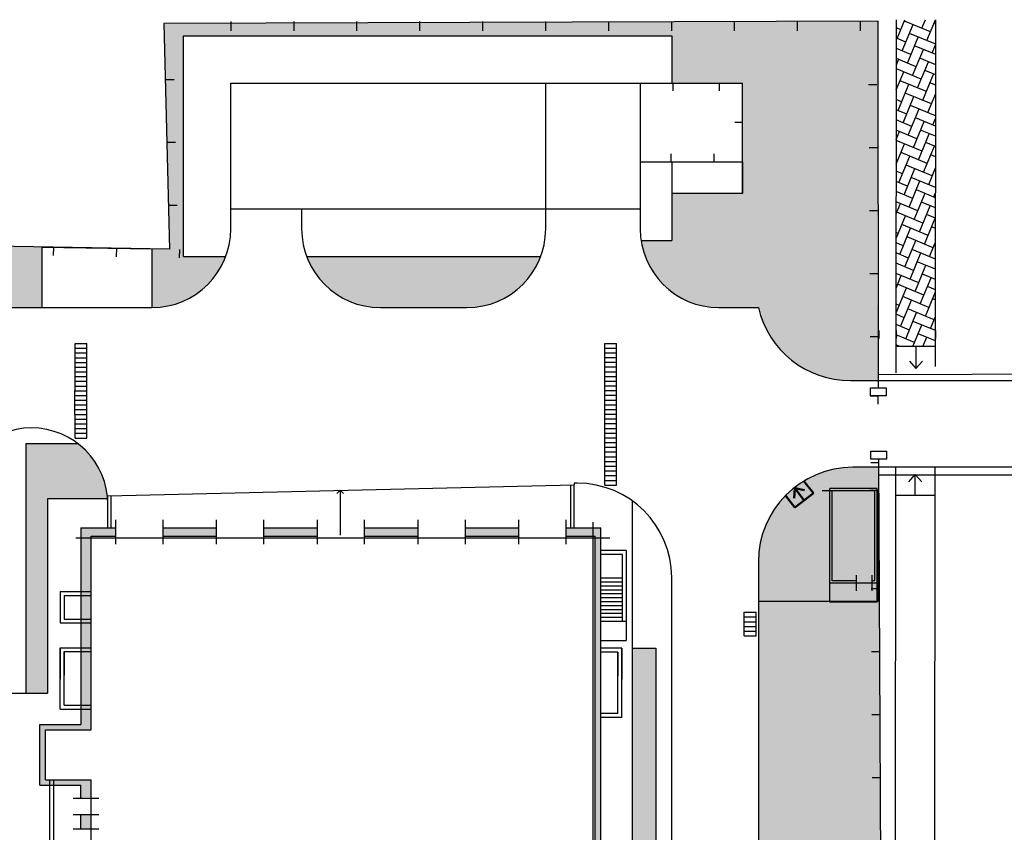
# Model space of a CAD drawing. Units: feet. Extents: x -652 to 10370, y -4723 to 11363.
# Drawn here: x 1750 to 1812, y -3667 to -3615 of the extents above; entities that cross this region are included whole.
import ezdxf

# ---------------------------------------------------------------- set-up
doc = ezdxf.new("R2010")
doc.units = ezdxf.units.FT
doc.header["$MEASUREMENT"] = 0
doc.layers.get('0').update_dxf_attribs({"linetype": 'CONTINUOUS', "lineweight": 30})
doc.layers.add('НВ.В10.2(магистраль автом.полив)', color=1, linetype='CONTINUOUS', lineweight=30)
doc.layers.add('чертеж', color=7, linetype='CONTINUOUS', lineweight=25)

msp = doc.modelspace()

# ---------------------------------------------------------------- hatches: boundary and pattern name
at = {"layer": 'НВ.В10.2(магистраль автом.полив)', "ltscale": 0.5}
h = msp.add_hatch(color=2, dxfattribs=at)
h.dxf.hatch_style = 1
h.paths.add_polyline_path([(1804.236785753765, -3630.513859646917), (1789.521099333555, -3630.259693749444, 0.3090487900544721), (1794.179390714987, -3633.443015075138), (1796.679390714987, -3633.443015075138, 0.1704007999077404), (1798.812948115617, -3636.795979894556), (1799.414049123749, -3637.212154072758, 0.137000532121635), (1802.522565248188, -3638.080182959812), (1804.127159568887, -3638.080182959812), (1804.258853587442, -3638.080182959812)])
h.paths.add_polyline_path([(1804.27886815696, -3615.26965323688), (1758.939873501741, -3615.402557901918), (1759.292743860135, -3629.737596656679), (1760.179390714987, -3629.752910613988), (1760.179390714987, -3616.193015075138), (1791.179390714987, -3616.193015075138), (1791.179390714987, -3619.193015075138), (1795.679390714987, -3619.193015075138), (1795.679390714987, -3624.193015075138), (1795.679390714987, -3626.193015075138), (1791.179390714987, -3626.193015075138), (1791.179390714987, -3629.193015075138), (1789.235960731666, -3629.193015075138, 0.05537588914439432), (1789.521099333555, -3630.259693749444), (1804.236785753765, -3630.513859646917)])
h = msp.add_hatch(color=2, dxfattribs=at)
h.dxf.hatch_style = 1
h.paths.add_polyline_path([(1577.308055403539, -3671.714369392596), (1577.487822290318, -3661.648415328536), (1591.955508765788, -3661.648415328536), (1591.920003701347, -3671.646111366568)], flags=16)
h.paths.add_polyline_path([(1578.869366405874, -3670.173510753351), (1578.994227758335, -3663.181963751735), (1590.416504543809, -3663.181963751735), (1590.391866444252, -3670.11968472745)], flags=0)
edge = h.paths.add_edge_path()
edge.add_arc((1588.268686468734, -3699.005805309989), 6.00000000000015, 43.47971510838153, 80.1394205237871)
edge.add_line((1589.29619418928, -3693.094441010251), (1589.29619418928, -3705.505805309989))
edge.add_line((1589.29619418928, -3705.505805309989), (1592.549651946108, -3705.505805309989))
edge.add_line((1592.549651946108, -3705.505805309989), (1592.622394644687, -3694.877218975826))
edge = h.paths.add_edge_path()
edge.add_arc((1686.785311950284, -3623.580182959812), 12, 227.9150185360714, 270.0000000000024)
edge.add_line((1686.785311950285, -3635.580182959812), (1743.977707354426, -3635.580182959812))
edge.add_line((1743.977707354426, -3635.580182959812), (1747.679390714987, -3633.443015075138))
edge.add_line((1747.679390714987, -3633.443015075138), (1751.179390714987, -3633.443015075138))
edge.add_line((1751.179390714987, -3633.443015075138), (1751.179390714987, -3629.597464716873))
edge.add_line((1751.179390714987, -3629.597464716872), (1649.586925257262, -3627.842783390959))
edge.add_line((1649.586925257262, -3627.842783390959), (1598.468050120779, -3649.659123706817))
edge.add_line((1598.468050120779, -3649.659123706817), (1574.743951347016, -3648.928618832349))
edge.add_line((1574.743951347016, -3648.928618832349), (1575.00513328372, -3652.542686346378))
edge.add_line((1575.00513328372, -3652.542686346378), (1575.314955886877, -3656.81526284711))
edge.add_line((1575.314955886877, -3656.81526284711), (1575.589068502174, -3680.439643522066))
edge.add_line((1575.589068502174, -3680.439643522066), (1587.625781019849, -3680.655170240931))
edge.add_line((1587.625781019849, -3680.655170240931), (1587.611596950268, -3688.711385159384))
edge.add_line((1587.611596950268, -3688.711385159384), (1588.268686468734, -3688.711385159384))
edge.add_arc((1588.268686468734, -3682.711385159384), 5.999999999999988, 270.0000000000006, 315.000000000001)
edge.add_line((1592.511327155853, -3686.954025846503), (1593.783124823858, -3685.926629556759))
edge.add_line((1593.783124823858, -3685.926629556759), (1594.268686468734, -3681.926629556759))
edge.add_line((1594.268686468734, -3681.926629556759), (1594.268686468734, -3663.41745303007))
edge.add_line((1594.268686468734, -3663.41745303007), (1604.532363410179, -3653.153776088623))
edge.add_arc((1646.958770281376, -3695.580182959812), 60.00000000000001, 89.99999999999989, 135.0000000000052, ccw=False)
edge.add_line((1646.958770281376, -3635.580182959812), (1652.491954561043, -3635.580182959812))
edge.add_arc((1652.491954561043, -3623.580182959812), 12, 270, 314.6324762497892)
edge.add_arc((1669.652442075392, -3641.066662779687), 12.5002953923529, 43.348698617419814, 134.2962330249894, ccw=False)
h = msp.add_hatch(color=2, dxfattribs=at)
h.dxf.hatch_style = 1
h.paths.add_polyline_path([(1762.863139213785, -3630.193015075138), (1760.179390714987, -3630.193015075138), (1760.179390714987, -3629.752910613988), (1758.179390714987, -3629.718367081296), (1758.179390714987, -3633.443015075137, 0.312962654368249)])
h.paths.add_polyline_path([(1782.863139213786, -3630.193015075138), (1767.995642216188, -3630.193015075138, 0.3129626543682711), (1772.679390714987, -3633.443015075138), (1778.179390714987, -3633.443015075138, 0.3129626543682674)])
h = msp.add_hatch(color=2, dxfattribs=at)
h.dxf.hatch_style = 1
h.paths.add_polyline_path([(1749.179390714987, -3657.910182959714), (1749.179390714987, -3642.080182959812), (1747.579378130129, -3642.080182959812, 0.2333548896710661), (1745.679390714987, -3645.929522788009), (1745.679390714988, -3664.432765954281, 0.1989123671281227), (1747.436750023762, -3668.675406637295), (1749.179390714987, -3670.418047331892)])
h.paths.add_polyline_path([(1750.179390714987, -3657.910182959714), (1751.554390714986, -3657.910182959714), (1751.554390714988, -3645.580182959812), (1755.365471021417, -3645.580182959812, 0.2144256314813372), (1753.478082956239, -3642.080182959812), (1750.179390714987, -3642.080182959812), (1750.179390714987, -3647.420182959715)])
h.paths.add_polyline_path([(1788.688070371378, -3668.080182959728), (1790.179390714987, -3668.080182959728), (1790.179390714987, -3655.059504705469), (1788.688070371378, -3655.059504705469)])
h = msp.add_hatch(color=2, dxfattribs=at)
h.dxf.hatch_style = 1
h.paths.add_polyline_path([(1804.331073745237, -3643.580182959806), (1804.051719166508, -3643.580182959806), (1802.679390714994, -3643.580182959806, 0.4142135623730951), (1796.679390714994, -3649.580182959806), (1796.679390714994, -3668.400182959697), (1794.679390714987, -3680.400182959738), (1794.679390714994, -3683.400182959707, 0.4142135623724736), (1799.679390714994, -3688.400182959697), (1802.179390714994, -3688.400182959697), (1802.179390714994, -3712.400182959697), (1804.672962755875, -3712.400182959697)])
at = {"layer": 'чертеж', "ltscale": 0.5}
h = msp.add_hatch(dxfattribs=at)
h.set_pattern_fill('AR-HBONE', color=256, scale=0.15, angle=22.5, style=0)
h.set_pattern_definition([(67.5, (1370.283087060404, -3980.321758042169), (-0.3247176600877181, 0.7839377789258258), [1.8, -0.6]), (157.5, (1370.512697119843, -3979.767430322613), (-0.3247176600877181, 0.7839377789258258), [1.8, -0.6])])
h.paths.add_polyline_path([(1807.944085496007, -3615.172939335971), (1805.444084041849, -3615.172939335971), (1805.421705287316, -3635.921407724193), (1807.921706741474, -3635.921407724193)])
h = msp.add_hatch(color=256, dxfattribs=at)
h.paths.add_polyline_path([(1804.216747365922, -3646.43051252698), (1804.066747365922, -3646.43051252698), (1804.066747365922, -3650.78051252698), (1803.916747365923, -3650.78051252698), (1803.916747365923, -3650.93051252698), (1804.216747365923, -3650.93051252698)])
h.paths.add_polyline_path([(1804.216747365922, -3644.93051252698), (1801.216747365922, -3644.93051252698), (1801.216747365922, -3646.43051252698), (1801.366747365922, -3646.43051252698), (1801.366747365922, -3645.08051252698), (1804.066747365922, -3645.08051252698), (1804.066747365922, -3646.43051252698), (1804.216747365922, -3646.43051252698)])
h.paths.add_polyline_path([(1801.366747365922, -3646.43051252698), (1801.216747365922, -3646.43051252698), (1801.216747365923, -3650.93051252698), (1802.916747365923, -3650.93051252698), (1802.916747365923, -3650.78051252698), (1801.366747365922, -3650.78051252698)])
for points in [[(1754.308070371378, -3647.950182959714), (1755.878070371377, -3647.950182959714), (1755.878070371377, -3647.420182959715), (1753.668070371378, -3647.420182959715), (1753.668070371376, -3659.910182959714), (1751.058070371378, -3659.910182959714), (1751.058070371378, -3663.750182959714), (1753.668070371378, -3663.750182959714), (1753.668070371378, -3664.575182959714), (1753.788070371378, -3664.575182959714), (1753.788070371378, -3664.510182959714), (1754.308070371378, -3664.510182959714), (1754.308070371378, -3663.423112140152), (1751.416660004381, -3663.423112140152), (1751.416660004381, -3660.252961641037), (1754.308070371378, -3660.252961641037)], [(1786.308070371378, -3672.460182959715), (1786.568070371378, -3672.460182959715), (1786.568070371378, -3672.525182959714), (1786.688070371378, -3672.525182959714), (1786.688070371378, -3647.420182959713), (1784.478070371378, -3647.420182959713), (1784.478070371378, -3647.950182959714), (1786.308070371378, -3647.950182959714)], [(1753.668070371378, -3666.525182959714), (1754.308070371378, -3666.525182959714), (1754.308070371378, -3665.625182959714), (1753.668070371378, -3665.625182959714)]]:
    msp.add_hatch(color=256, dxfattribs=at).paths.add_polyline_path(points)
h = msp.add_hatch(color=256, dxfattribs=at)
h.paths.add_polyline_path([(1762.278070371378, -3647.950182959714), (1762.278070371378, -3647.420182959715), (1758.878070371377, -3647.420182959715), (1758.878070371377, -3647.950182959714)])
h.paths.add_polyline_path([(1765.278070371378, -3647.420182959715), (1765.278070371378, -3647.950182959714), (1768.678070371378, -3647.950182959714), (1768.678070371378, -3647.420182959714)])
h.paths.add_polyline_path([(1771.678070371378, -3647.420182959714), (1771.678070371378, -3647.950182959714), (1775.078070371378, -3647.950182959714), (1775.078070371378, -3647.420182959714)])
h.paths.add_polyline_path([(1781.478070371378, -3647.950182959714), (1781.478070371378, -3647.420182959713), (1778.078070371378, -3647.420182959714), (1778.078070371378, -3647.950182959714)])

# ---------------------------------------------------------------- linework, layer by layer
at = {"color": 7, "linetype": 'Continuous', "lineweight": 25}
for p, q in [((1805.419916175796, -3637.580182959806), (1805.444086950151, -3615.170242903042)), ((1805.419916175796, -3634.907203034367), (1805.419916175796, -3634.407203034367)), ((1807.919917629939, -3634.907203034367), (1807.919917629939, -3634.407203034367)), ((1804.31991617579, -3634.907203034367), (1804.31991617579, -3635.407203034367)), ((1805.419916175796, -3634.907203034367), (1805.419916175796, -3635.407203034367)), ((1807.919917629939, -3634.907203034367), (1807.919917629939, -3635.407203034367)), ((1807.921706741467, -3635.921407724193), (1805.421705287323, -3635.921407724193)), ((1806.683837601532, -3635.921407724193), (1806.683837601532, -3637.31253101393)), ((1806.273961890164, -3636.841905798953), (1806.683837601532, -3637.31253101393)), ((1807.093713312929, -3636.841905798953), (1806.683837601532, -3637.31253101393)), ((1804.271632414771, -3639.067774927726), (1804.271632414771, -3639.567774927726)), ((1805.29379856324, -3754.510161854487), (1805.413444732951, -3643.580182959806)), ((1806.235938782566, -3644.50922651896), (1806.645814493934, -3644.038601304012)), ((1807.055690205331, -3644.50922651896), (1806.645814493934, -3644.038601304012)), ((1806.645814493934, -3645.379724593761), (1806.645814493934, -3644.038601304012)), ((1807.911505248625, -3645.379724593761), (1805.411503794482, -3645.379724593761))]:
    msp.add_line(p, q, dxfattribs=at)
at = {"color": 7, "linetype": 'Continuous', "lineweight": 35}
msp.add_line((1795.679390714994, -3624.193015075129), (1795.679390714994, -3626.193015075129), dxfattribs=at)
at = {"color": 7, "linetype": 'Continuous', "lineweight": 13}
msp.add_line((1804.271632414771, -3639.067774927726), (1803.771632414771, -3639.067774927726), dxfattribs=at)
at = {"color": 7, "linetype": 'Continuous', "lineweight": 50}
for p, q in [((1800.176775804134, -3645.215283698068), (1799.577210762096, -3644.451345085181)), ((1798.996793888912, -3646.14137369358), (1798.397228846904, -3645.377435080693)), ((1798.955350055354, -3645.53766410843), (1798.987219804485, -3644.914390082923)), ((1799.600211291249, -3645.031555047477), (1798.987219804485, -3644.914390082923)), ((1799.586784846523, -3645.678328695838), (1798.987219804485, -3644.914390082923)), ((1798.996793888912, -3646.14137369358), (1800.176775804134, -3645.215283698068))]:
    msp.add_line(p, q, dxfattribs=at)
at = {"layer": 'чертеж', "ltscale": 0.5}
for p, q in [((1763.203259697528, -3615.88422840495), (1763.203259697528, -3615.284631686473)), ((1767.199467669535, -3615.88422840495), (1767.199467669535, -3615.284631686473)), ((1771.195675641543, -3615.88422840495), (1771.195675641543, -3615.284631686473)), ((1775.19188361355, -3615.88422840495), (1775.19188361355, -3615.284631686473)), ((1779.188091585558, -3615.88422840495), (1779.188091585558, -3615.284631686473)), ((1783.184299557565, -3615.88422840495), (1783.184299557565, -3615.284631686473)), ((1787.180507529573, -3615.88422840495), (1787.180507529573, -3615.284631686473)), ((1791.17671550158, -3615.88422840495), (1791.17671550158, -3615.284631686473)), ((1795.172923473589, -3615.88422840495), (1795.172923473589, -3615.284631686473)), ((1799.169131445596, -3615.88422840495), (1799.169131445596, -3615.284631686473)), ((1803.165339417604, -3615.88422840495), (1803.165339417604, -3615.284631686473)), ((1807.920349059476, -3637.180182959812), (1807.944085496007, -3615.172939335971)), ((1760.179390714987, -3630.193015075138), (1760.179390714987, -3616.193015075138)), ((1760.179390714987, -3616.193015075138), (1791.179390714987, -3616.193015075138)), ((1791.179390714987, -3616.193015075138), (1791.179390714987, -3619.193015075138)), ((1759.577702151759, -3618.9807109525), (1759.02795307871, -3618.9807109525)), ((1783.179390714987, -3627.193015075138), (1783.179390714987, -3619.193015075138)), ((1789.179390714987, -3619.193015075138), (1795.679390714987, -3619.193015075138)), ((1791.278258731585, -3619.693015075138), (1791.278258731585, -3619.193015075138)), ((1794.204181090424, -3619.693015075138), (1794.204181090424, -3619.193015075138)), ((1795.679390714987, -3624.193015075138), (1795.679390714987, -3619.193015075138)), ((1803.678173331287, -3619.277390809501), (1804.195801043385, -3619.274819300835)), ((1795.179390714987, -3621.676136162046), (1795.679390714987, -3621.676136162046)), ((1759.675910304469, -3622.970328220261), (1759.126161231419, -3622.970328220261)), ((1803.712571050122, -3623.277286567505), (1804.23019876222, -3623.27471505884)), ((1791.142169064573, -3624.193015075138), (1791.142169064573, -3623.693015075138)), ((1793.863955826511, -3624.193015075138), (1793.863955826511, -3623.693015075138)), ((1789.179390714987, -3624.193015075138), (1795.679390714987, -3624.193015075138)), ((1791.179390714987, -3624.193015075138), (1791.179390714987, -3629.193015075138)), ((1795.679390714987, -3624.193015075138), (1795.679390714987, -3626.193015075138)), ((1795.679390714987, -3626.193015075138), (1791.179390714987, -3626.193015075138)), ((1759.774033219977, -3626.956482803883), (1759.224284146927, -3626.956482803883)), ((1803.732442382233, -3627.277254490752), (1804.250070094331, -3627.274682982087)), ((1751.179390714987, -3629.600389257456), (1751.179390714987, -3633.443015075137)), ((1751.179390714987, -3629.600389257456), (1758.179390714987, -3629.718367081296)), ((1751.932114994251, -3630.143707319482), (1751.941322274067, -3629.610624620733)), ((1755.930190970527, -3630.212761153578), (1755.939398250343, -3629.679678454829)), ((1758.179390714987, -3629.718367081296), (1758.179390714987, -3633.443015075137)), ((1759.928266946804, -3630.281814987675), (1759.93747422662, -3629.748732288926)), ((1789.235960731666, -3629.193015075138), (1791.179390714987, -3629.193015075138)), ((1760.179390714987, -3630.193015075138), (1762.863139213786, -3630.193015075138)), ((1767.995642216188, -3630.193015075138), (1782.863139213786, -3630.193015075138)), ((1803.752313714343, -3631.277222413999), (1804.269941426442, -3631.274650905334)), ((1803.772185046454, -3635.277190337235), (1804.28981275856, -3635.274618828568)), ((1753.29172004298, -3635.724905582478), (1754.04172004298, -3635.724905582478)), ((1753.291720042979, -3637.224905582478), (1753.29172004298, -3635.724905582478)), ((1753.291720042979, -3636.024905582478), (1754.041720042979, -3636.024905582478)), ((1754.041720042979, -3637.224905582478), (1754.04172004298, -3635.724905582478)), ((1786.930319231129, -3635.712973495541), (1787.680319231129, -3635.712973495541)), ((1786.930319231129, -3637.212973495541), (1786.930319231129, -3635.712973495541)), ((1786.930319231129, -3636.012973495541), (1787.680319231129, -3636.012973495541)), ((1787.680319231129, -3637.212973495541), (1787.680319231129, -3635.712973495541)), ((1753.291720042979, -3636.324905582478), (1754.041720042979, -3636.324905582478)), ((1753.291720042979, -3636.624905582478), (1754.041720042979, -3636.624905582478)), ((1786.930319231129, -3636.312973495541), (1787.680319231129, -3636.312973495541)), ((1786.930319231129, -3636.612973495541), (1787.680319231129, -3636.612973495541)), ((1753.29135148723, -3637.223259787402), (1754.04135148723, -3637.223259787402)), ((1753.29135148723, -3638.723259787402), (1753.29135148723, -3637.223259787402)), ((1753.291720042979, -3636.924905582478), (1754.041720042979, -3636.924905582478)), ((1753.291720042979, -3637.224905582478), (1754.041720042979, -3637.224905582478)), ((1754.04135148723, -3638.723259787402), (1754.04135148723, -3637.223259787402)), ((1786.92995067538, -3637.211327700466), (1787.67995067538, -3637.211327700466)), ((1786.92995067538, -3638.711327700466), (1786.92995067538, -3637.211327700466)), ((1786.930319231129, -3636.912973495541), (1787.680319231129, -3636.912973495541)), ((1786.930319231129, -3637.212973495541), (1787.680319231129, -3637.212973495541)), ((1787.67995067538, -3638.711327700466), (1787.67995067538, -3637.211327700466)), ((1753.29135148723, -3637.523259787402), (1754.04135148723, -3637.523259787402)), ((1753.29135148723, -3637.823259787402), (1754.04135148723, -3637.823259787402)), ((1786.92995067538, -3637.511327700465), (1787.67995067538, -3637.511327700465)), ((1786.92995067538, -3637.811327700465), (1787.67995067538, -3637.811327700465)), ((1753.29135148723, -3638.123259787402), (1754.04135148723, -3638.123259787402)), ((1753.29135148723, -3638.423259787402), (1754.04135148723, -3638.423259787402)), ((1786.92995067538, -3638.111327700465), (1787.67995067538, -3638.111327700465)), ((1786.92995067538, -3638.411327700465), (1787.67995067538, -3638.411327700465)), ((1804.127159568884, -3638.080182959812), (1821.03813584323, -3638.080182959812)), ((1753.290166407418, -3638.722119936015), (1754.040166407418, -3638.722119936015)), ((1753.290166407418, -3640.222119936015), (1753.290166407418, -3638.722119936015)), ((1753.290166407418, -3639.022119936015), (1754.040166407418, -3639.022119936015)), ((1753.29135148723, -3638.723259787402), (1754.04135148723, -3638.723259787402)), ((1754.040166407418, -3640.222119936015), (1754.040166407418, -3638.722119936015)), ((1786.928765595567, -3638.710187849078), (1787.678765595567, -3638.710187849078)), ((1786.928765595567, -3640.210187849078), (1786.928765595567, -3638.710187849078)), ((1786.928765595567, -3639.010187849078), (1787.678765595567, -3639.010187849078)), ((1786.92995067538, -3638.711327700466), (1787.67995067538, -3638.711327700466)), ((1787.678765595567, -3640.210187849078), (1787.678765595567, -3638.710187849078)), ((1753.290166407418, -3639.322119936015), (1754.040166407418, -3639.322119936015)), ((1753.290166407418, -3639.622119936015), (1754.040166407418, -3639.622119936015)), ((1786.928765595567, -3639.310187849078), (1787.678765595567, -3639.310187849078)), ((1786.928765595567, -3639.610187849078), (1787.678765595567, -3639.610187849078)), ((1753.290166407418, -3639.922119936015), (1754.040166407418, -3639.922119936015)), ((1753.290166407418, -3640.222119936015), (1754.040166407418, -3640.222119936015)), ((1753.291005329897, -3640.221719945139), (1754.041005329897, -3640.221719945139)), ((1753.291005329897, -3641.721719945139), (1753.291005329897, -3640.221719945139)), ((1754.041005329897, -3641.721719945139), (1754.041005329897, -3640.221719945139)), ((1786.928765595567, -3639.910187849078), (1787.678765595567, -3639.910187849078)), ((1786.928765595567, -3640.210187849078), (1787.678765595567, -3640.210187849078)), ((1786.929390714987, -3643.209096128367), (1786.929390714987, -3640.210187849078)), ((1786.929604518046, -3640.209787858202), (1787.679604518046, -3640.209787858202)), ((1787.679604518046, -3641.709787858202), (1787.679604518046, -3640.209787858202)), ((1753.291005329897, -3640.521719945139), (1754.041005329897, -3640.521719945139)), ((1753.291005329897, -3640.821719945139), (1754.041005329897, -3640.821719945139)), ((1786.929604518046, -3640.509787858202), (1787.679604518046, -3640.509787858202)), ((1786.929604518046, -3640.809787858202), (1787.679604518046, -3640.809787858202)), ((1753.291005329897, -3641.121719945139), (1754.041005329897, -3641.121719945139)), ((1753.291005329897, -3641.421719945139), (1754.041005329897, -3641.421719945139)), ((1786.929604518046, -3641.109787858202), (1787.679604518046, -3641.109787858202)), ((1786.929604518046, -3641.409787858202), (1787.679604518046, -3641.409787858202)), ((1753.290791526837, -3641.721028215305), (1754.040791526837, -3641.721028215305)), ((1753.291005329897, -3641.721719945139), (1754.041005329897, -3641.721719945139)), ((1786.929390714987, -3641.709096128367), (1787.679390714987, -3641.709096128367)), ((1786.929390714987, -3642.009096128368), (1787.679390714987, -3642.009096128368)), ((1786.929604518046, -3641.709787858202), (1787.679604518046, -3641.709787858202)), ((1787.679390714987, -3643.209096128367), (1787.679390714987, -3641.709096128367)), ((1786.929390714987, -3642.309096128367), (1787.679390714987, -3642.309096128367)), ((1786.929390714987, -3642.609096128368), (1787.679390714987, -3642.609096128368)), ((1786.929390714987, -3642.909096128367), (1787.679390714987, -3642.909096128367)), ((1786.928796138861, -3643.20972773696), (1787.678796138861, -3643.20972773696)), ((1786.928796138861, -3644.70972773696), (1786.928796138861, -3643.20972773696)), ((1786.928796138861, -3643.50972773696), (1787.678796138861, -3643.50972773696)), ((1786.929390714987, -3643.209096128367), (1787.679390714987, -3643.209096128367)), ((1787.678796138861, -3644.70972773696), (1787.678796138861, -3643.20972773696)), ((1803.811927710675, -3643.277126183741), (1804.329555422774, -3643.274554675075)), ((1786.928796138861, -3643.80972773696), (1787.678796138861, -3643.80972773696)), ((1786.928796138861, -3644.10972773696), (1787.678796138861, -3644.10972773696)), ((1804.051719166508, -3643.580182959806), (1802.679390714994, -3643.580182959806)), ((1821.03813584323, -3643.580182959806), (1804.051719166508, -3643.580182959806)), ((1807.78645698976, -3761.318251912468), (1807.913446187095, -3643.580182959806)), ((1755.378070371381, -3645.390182959715), (1784.97807037138, -3644.690182959713)), ((1784.778070371382, -3647.420182959724), (1784.778070371382, -3644.694912689443)), ((1784.97807037138, -3647.420182959724), (1784.97807037138, -3644.690182959713)), ((1786.928796138861, -3644.40972773696), (1787.678796138861, -3644.40972773696)), ((1786.928796138861, -3644.70972773696), (1787.678796138861, -3644.70972773696)), ((1800.176775804133, -3645.215283698088), (1799.577210762106, -3644.451345085188)), ((1755.378070371381, -3647.420182959724), (1755.378070371381, -3645.390182959715)), ((1755.378070371381, -3647.420182959724), (1755.378070371381, -3645.390182959715)), ((1755.578070371378, -3647.420182959724), (1755.578070371379, -3645.385453229986)), ((1755.578070371378, -3647.420182959724), (1755.578070371379, -3645.385453229986)), ((1769.907479403072, -3645.253697468861), (1770.11961143743, -3645.041565434503)), ((1770.11961143743, -3645.041565434503), (1770.11961143743, -3647.891565434509)), ((1770.11961143743, -3645.041565434503), (1770.331743471787, -3645.253697468861)), ((1798.996793888921, -3646.141373693592), (1798.397228846894, -3645.377435080692)), ((1798.955350055365, -3645.537664108425), (1798.9872198045, -3644.91439008294)), ((1799.60021129126, -3645.031555047471), (1798.9872198045, -3644.91439008294)), ((1799.586784846527, -3645.67832869584), (1798.9872198045, -3644.91439008294)), ((1798.996793888921, -3646.141373693592), (1800.176775804133, -3645.215283698088)), ((1803.985379472026, -3645.08051252698), (1800.740554200549, -3645.08051252698)), ((1804.216747365922, -3644.93051252698), (1801.216747365922, -3644.93051252698)), ((1801.216747365923, -3652.13051252698), (1801.216747365923, -3644.93051252698)), ((1804.066747365922, -3645.08051252698), (1801.366747365922, -3645.08051252698)), ((1801.366747365922, -3650.78051252698), (1801.366747365922, -3645.08051252698)), ((1803.765459348305, -3645.027423674156), (1804.283087060404, -3645.02485216549)), ((1804.066747365923, -3650.78051252698), (1804.066747365922, -3645.08051252698)), ((1804.216747365923, -3652.13051252698), (1804.216747365923, -3644.93051252698)), ((1804.283087060404, -3652.080182959812), (1804.283087060404, -3645.080182959812)), ((1804.283087060404, -3652.080182959812), (1804.283087060404, -3645.080182959812)), ((1755.378070371381, -3645.580182959812), (1751.554390714988, -3645.580182959812)), ((1751.554390714988, -3645.580182959812), (1751.554390714986, -3657.910182959714)), ((1788.688070371378, -3668.080182959728), (1788.688070371378, -3645.7181005637)), ((1755.878070371378, -3648.450182959714), (1755.878070371377, -3646.920182959715)), ((1758.878070371378, -3648.450182959714), (1758.878070371377, -3646.920182959715)), ((1762.278070371378, -3648.450182959714), (1762.278070371378, -3646.920182959715)), ((1765.278070371378, -3648.450182959714), (1765.278070371378, -3646.920182959714)), ((1768.678070371378, -3648.450182959714), (1768.678070371378, -3646.920182959714)), ((1771.678070371378, -3648.450182959714), (1771.678070371378, -3646.920182959714)), ((1775.078070371378, -3648.450182959714), (1775.078070371378, -3646.920182959713)), ((1778.078070371378, -3648.450182959714), (1778.078070371378, -3646.920182959713)), ((1781.478070371378, -3648.450182959714), (1781.478070371378, -3646.920182959713)), ((1784.478070371378, -3648.450182959714), (1784.478070371378, -3646.920182959712)), ((1786.179390714987, -3647.056938899615), (1786.179390714987, -3678.931612055275)), ((1753.668070371378, -3647.420182959715), (1753.668070371376, -3659.910182959714)), ((1753.668070371378, -3647.420182959715), (1755.878070371377, -3647.420182959715)), ((1758.878070371377, -3647.420182959715), (1762.278070371378, -3647.420182959715)), ((1765.278070371378, -3647.420182959715), (1768.678070371378, -3647.420182959714)), ((1771.678070371378, -3647.420182959714), (1775.078070371378, -3647.420182959714)), ((1778.078070371378, -3647.420182959714), (1781.478070371379, -3647.420182959713)), ((1784.478070371379, -3647.420182959713), (1786.688070371378, -3647.420182959713)), ((1786.688070371378, -3672.525182959714), (1786.688070371378, -3647.420182959713)), ((1787.239822267992, -3648.080182959812), (1753.341919458897, -3648.080182959812)), ((1754.308070371378, -3660.252961641037), (1754.308070371378, -3647.950182959714)), ((1754.308070371378, -3647.950182959714), (1755.878070371377, -3647.950182959714)), ((1758.878070371377, -3647.950182959714), (1762.278070371378, -3647.950182959714)), ((1765.278070371378, -3647.950182959714), (1768.678070371378, -3647.950182959714)), ((1771.678070371378, -3647.950182959714), (1775.078070371378, -3647.950182959714)), ((1778.078070371378, -3647.950182959714), (1781.478070371378, -3647.950182959714)), ((1784.478070371378, -3647.950182959714), (1786.308070371378, -3647.950182959714)), ((1786.308070371378, -3672.460182959715), (1786.308070371378, -3647.950182959714)), ((1788.28807037138, -3648.870182959714), (1786.688070371378, -3648.870182959714)), ((1788.03807037138, -3649.120182959714), (1786.688070371378, -3649.120182959714)), ((1788.03807037138, -3649.120182959714), (1788.038070371379, -3653.370182959714)), ((1788.28807037138, -3648.870182959714), (1788.288070371379, -3653.370182959714)), ((1796.679390714994, -3649.580182959806), (1796.679390714994, -3668.400182959697)), ((1788.03807037138, -3650.620182959714), (1786.688070371378, -3650.620182959714)), ((1788.03807037138, -3650.870182959714), (1786.688070371378, -3650.870182959714)), ((1804.216747365923, -3650.93051252698), (1801.216747365923, -3650.93051252698)), ((1802.916747365923, -3650.78051252698), (1801.366747365922, -3650.78051252698)), ((1802.916747365923, -3651.43051252698), (1802.916747365923, -3650.43051252698)), ((1803.916747365923, -3651.43051252698), (1803.916747365923, -3650.43051252698)), ((1804.066747365922, -3650.78051252698), (1803.916747365923, -3650.78051252698)), ((1752.348070371379, -3651.460182959714), (1752.348070371378, -3653.460182959714)), ((1752.348070371379, -3651.460182959714), (1754.308070371378, -3651.460182959714)), ((1788.03807037138, -3651.120182959714), (1786.688070371378, -3651.120182959714)), ((1788.03807037138, -3651.370182959714), (1786.688070371378, -3651.370182959714)), ((1788.03807037138, -3651.620182959714), (1786.688070371378, -3651.620182959714)), ((1803.851670374897, -3651.277062030234), (1804.369298086996, -3651.274490521569)), ((1752.598070371379, -3651.710182959714), (1752.598070371378, -3653.210182959714)), ((1752.598070371379, -3651.710182959714), (1754.308070371378, -3651.710182959714)), ((1788.03807037138, -3651.870182959714), (1786.688070371378, -3651.870182959714)), ((1788.03807037138, -3652.120182959714), (1786.688070371378, -3652.120182959714)), ((1796.679390714987, -3652.080182959812), (1804.283087060404, -3652.080182959812)), ((1804.216747365923, -3652.13051252698), (1801.216747365923, -3652.13051252698)), ((1788.03807037138, -3652.370182959714), (1786.688070371378, -3652.370182959714)), ((1788.03807037138, -3652.620182959714), (1786.688070371378, -3652.620182959714)), ((1788.03807037138, -3652.870182959714), (1786.688070371378, -3652.870182959714)), ((1795.787645670038, -3652.780583092739), (1796.537645670038, -3652.780583092739)), ((1795.787645670038, -3654.280583092739), (1795.787645670038, -3652.780583092739)), ((1796.537645670038, -3654.280583092739), (1796.537645670038, -3652.780583092739)), ((1752.348070371378, -3653.460182959714), (1754.308070371378, -3653.460182959714)), ((1752.598070371378, -3653.210182959714), (1754.308070371378, -3653.210182959714)), ((1788.03807037138, -3653.120182959714), (1786.688070371378, -3653.120182959714)), ((1788.03807037138, -3653.120182959714), (1786.688070371378, -3653.120182959714)), ((1788.288070371379, -3653.370182959714), (1786.688070371378, -3653.370182959714)), ((1788.288070371384, -3653.370182959707), (1788.288070371384, -3654.570182959718)), ((1795.787645670038, -3653.080583092739), (1796.537645670038, -3653.080583092738)), ((1795.787645670038, -3653.380583092739), (1796.537645670038, -3653.380583092739)), ((1795.787645670038, -3653.680583092739), (1796.537645670038, -3653.680583092739)), ((1795.787645670038, -3653.980583092739), (1796.537645670038, -3653.980583092739)), ((1786.688070371378, -3654.570182959718), (1788.288070371384, -3654.570182959718)), ((1795.787645670038, -3654.280583092739), (1796.537645670038, -3654.280583092739)), ((1752.348748625837, -3655.029504705469), (1754.308070371378, -3655.02950470547)), ((1752.348748625837, -3655.029504705469), (1752.348748625836, -3657.029504705469)), ((1752.348748625835, -3658.92950470547), (1752.348748625835, -3655.029504705469)), ((1752.598748625837, -3655.279504705469), (1752.598748625836, -3656.779504705469)), ((1752.598748625837, -3655.279504705469), (1754.308070371378, -3655.27950470547)), ((1752.598748625835, -3658.67950470547), (1752.598748625835, -3655.279504705469)), ((1788.008748625839, -3655.059504705469), (1786.688070371378, -3655.059504705469)), ((1787.758748625839, -3655.309504705469), (1786.688070371378, -3655.309504705469)), ((1787.758748625839, -3655.309504705469), (1787.758748625839, -3656.809504705469)), ((1787.758748625841, -3659.209504705469), (1787.758748625842, -3655.309504705469)), ((1788.008748625839, -3655.059504705469), (1788.008748625839, -3657.059504705469)), ((1788.008748625841, -3659.459504705469), (1788.008748625842, -3655.059504705469)), ((1803.871541707008, -3655.277029953481), (1804.389169419107, -3655.274458444816)), ((1749.179390714987, -3657.910182959714), (1751.554390714986, -3657.910182959714)), ((1752.348748625835, -3658.92950470547), (1754.308070371378, -3658.92950470547)), ((1752.598748625835, -3658.67950470547), (1754.308070371378, -3658.67950470547)), ((1787.758748625841, -3659.209504705469), (1786.688070371378, -3659.20950470547)), ((1787.758070371377, -3659.210182959714), (1786.688070371378, -3659.210182959714)), ((1788.008748625841, -3659.459504705469), (1786.688070371378, -3659.45950470547)), ((1788.008070371377, -3659.460182959714), (1786.688070371378, -3659.460182959714)), ((1803.891413039119, -3659.276997876728), (1804.409040751218, -3659.274426368063)), ((1751.058070371378, -3659.910182959714), (1753.668070371376, -3659.910182959714)), ((1751.058070371378, -3663.750182959714), (1751.058070371378, -3659.910182959714)), ((1751.416660004381, -3660.252961641037), (1754.308070371378, -3660.252961641037)), ((1751.416660004381, -3663.423112140152), (1751.416660004381, -3660.252961641037)), ((1751.416660004381, -3663.423112140152), (1754.308070371378, -3663.423112140152)), ((1751.668070371378, -3663.423112140152), (1751.668070371378, -3668.320182959714)), ((1751.918070371378, -3663.423112140152), (1751.918070371378, -3668.320182959714)), ((1754.308070371378, -3671.950182959714), (1754.308070371378, -3663.423112140152)), ((1803.91128437123, -3663.276965799976), (1804.428912083328, -3663.27439429131)), ((1751.058070371378, -3663.750182959714), (1753.668070371378, -3663.750182959714)), ((1753.668070371378, -3664.575182959714), (1753.668070371378, -3663.750182959714)), ((1753.168070371378, -3664.575182959714), (1754.808070371378, -3664.575182959714)), ((1753.168070371378, -3665.625182959714), (1754.808070371378, -3665.625182959714)), ((1753.668070371378, -3666.525182959714), (1753.668070371378, -3665.625182959714)), ((1753.168070371378, -3666.525182959714), (1754.808070371378, -3666.525182959714))]:
    msp.add_line(p, q, dxfattribs=at)
for points in [[(1804.306068027875, -3638.546697193041), (1804.27886815696, -3615.26965323688), (1758.939873501741, -3615.402557901918), (1759.292821632824, -3629.740756101733), (1649.586925257262, -3627.842783390959), (1598.468050120779, -3649.659123706817), (1574.743951347016, -3648.928618832349), (1575.314955886877, -3656.81526284711), (1575.589068502174, -3680.439643522066), (1587.625781019849, -3680.655170240931), (1587.611596950268, -3688.711385159384), (1575.126605289293, -3689.005805309989), (1575.203521215436, -3725.101881828014), (1587.53084615952, -3725.067330761065)], [(1750.179390714987, -3657.910182959714), (1750.179390714987, -3647.420182959715), (1750.179390714987, -3642.080182959812), (1753.47808295624, -3642.080182959812)], [(1684.57027321909, -3753.965405928427), (1804.881954119031, -3754.468764180019), (1804.328463188023, -3643.054695032764)], [(1788.688070371378, -3655.059504705469), (1790.179390714987, -3655.059504705469), (1790.179390714987, -3668.080182959728)]]:
    msp.add_lwpolyline(points, dxfattribs=at)
for points in [[(1789.179390714987, -3627.193015075138), (1763.179390714987, -3627.193015075138), (1763.179390714987, -3619.193015075138), (1789.179390714987, -3619.193015075138)], [(1803.794911191357, -3638.546697193041), (1804.786370018119, -3638.546697193041), (1804.786370018119, -3639.042267142681), (1803.794911191357, -3639.042267142681)], [(1803.829239421879, -3642.559125083125), (1804.820698248641, -3642.559125083125), (1804.820698248641, -3643.054695032764), (1803.829239421879, -3643.054695032764)]]:
    msp.add_lwpolyline(points, close=True, dxfattribs=at)
for points in [[(1804.257713899022, -3637.689421855211), (1822.218279678193, -3637.636599017475, 0.4277573551232468), (1833.53813584323, -3625.080182959806), (1833.53813584323, -3625.080182959806), (1833.53813584323, -3656.080182959806), (1833.53813584323, -3656.080182959806, 0.3638980675133308), (1822.218279678193, -3644.080182959812), (1804.287502523541, -3644.080182959812)], [(1686.785311950285, -3635.580182959812), (1743.977707354426, -3635.580182959812), (1747.679390714987, -3633.443015075138), (1758.179390714987, -3633.443015075138, 0.4142135623730943), (1763.179390714987, -3628.443015075138), (1763.179390714987, -3627.193015075138)], [(1767.679390714987, -3627.193015075138), (1767.679390714987, -3628.443015075138, 0.4142135623730966), (1772.679390714987, -3633.443015075138), (1778.179390714987, -3633.443015075138, 0.4142135623730943), (1783.179390714987, -3628.443015075138), (1783.179390714987, -3627.193015075138)], [(1789.179390714987, -3627.193015075138), (1789.179390714987, -3628.443015075138, 0.4142135623730919), (1794.179390714987, -3633.443015075138), (1796.679390714987, -3633.443015075138, 0.3485858485432835), (1802.522565248187, -3638.080182959812), (1804.127159568888, -3638.080182959812), (1804.305522893066, -3638.080182959812)], [(1755.378070371381, -3645.929522788009, 1), (1745.679390714987, -3645.929522788009), (1745.679390714988, -3664.432765954281, 0.198912367128113), (1747.436750023762, -3668.675406637294), (1751.594167021148, -3672.832823642727, 0.1001907478498402), (1753.578070371379, -3674.148789405974), (1753.578070371379, -3681.490039189215), (1753.578070371379, -3689.070326730214), (1753.578070371379, -3695.987815524387, 0.3371245943534109), (1749.179390714987, -3701.770182959716), (1749.179390714987, -3725.480182959806, 0.414213562373095), (1755.179390714987, -3731.480182959806), (1776.179390714987, -3731.480182959806), (1776.179390714987, -3731.904151169143, 0.414213562373095), (1782.179390714987, -3737.904151169143), (1785.179390714987, -3737.904151169143, 0.414213562373095), (1791.179390714987, -3731.904151169143), (1791.179390714987, -3720.720182959721, 0.3771553530752799), (1786.818440488053, -3715.761189575218)], [(1780.288070371381, -3680.740182959731), (1784.811222953629, -3680.740182959731, 0.3666293647015973), (1789.74319257279, -3676.562177896258), (1791.179390714987, -3667.944989043074), (1791.179390714987, -3650.585252407318, 0.414213562373095), (1785.179390714987, -3644.585252407318), (1784.97807037138, -3644.585252407318), (1784.97807037138, -3644.690182959713)]]:
    msp.add_lwpolyline(points, format="xyb", dxfattribs=at)
msp.add_arc((1802.679390714994, -3649.580182959806), 6.000000000000008, 90, 180, dxfattribs=at)

doc.saveas('drawing.dxf')
